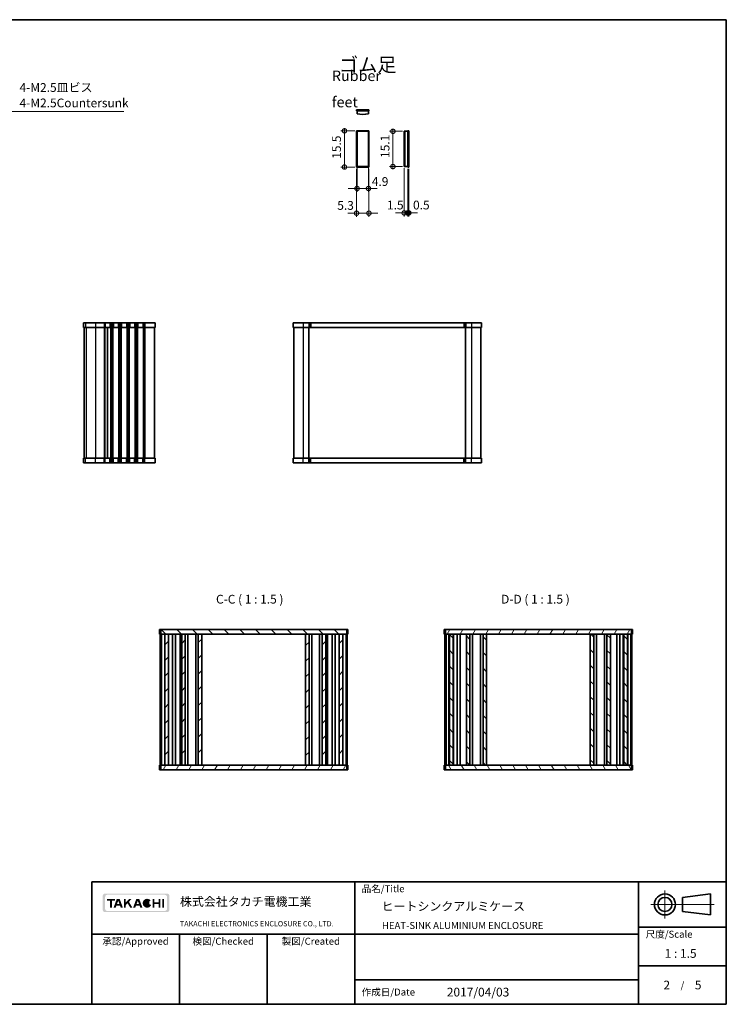
# Model space of a CAD drawing. Units: millimetres. Extents: x 14 to 2205, y 8 to 430.
# Drawn here: x 700 to 1002, y 8 to 430 of the extents above; entities that cross this region are included whole.
import ezdxf
from ezdxf.enums import TextEntityAlignment as Align

# ---------------------------------------------------------------- set-up
doc = ezdxf.new("R2010")
doc.units = ezdxf.units.MM
doc.layers.get('Defpoints').update_dxf_attribs({"lineweight": 25})
for name, color, linetype, lineweight in [('Border (ISO)', 7, 'Continuous', 35), ('Dimension (ISO)', 7, 'Continuous', 18), ('Dimension (ISO) @ 1', 7, 'Continuous', 18), ('Symbol (ISO)', 7, 'Continuous', 18), ('Title (ISO)', 7, 'Continuous', 35), ('Visible (ISO)', 7, 'Continuous', 35), ('Visible Narrow (ISO)', 7, 'Continuous', 25)]:
    doc.layers.add(name, color=color, linetype=linetype, lineweight=lineweight)
doc.layers.add('Hatch (ISO)', color=1, linetype='Continuous', lineweight=18, true_color=0xff0000)
doc.styles.add('Note Text (TK)', font='MS PGothic.ttf')
doc.styles.add('文字スタイル67', font='arial.ttf')
doc.dimstyles.new('Default - Method 1b (TK)', dxfattribs={"dimtxt": 2.5, "dimasz": 2.5, "dimexe": 1, "dimexo": 1.5, "dimgap": 1, "dimtad": 1, "dimtoh": 1, "dimrnd": 1e-08, "dimdsep": 46, "dimtxsty": 'Note Text (TK)', "dimcen": 0.09, "dimdle": 5, "dimclrd": 100, "dimclre": 100, "dimclrt": 7, "dimadec": 1, "dimazin": 1, "dimtfac": 1, "dimtmove": 0, "dimatfit": 3, "dimfxl": 0, "dimtolj": 1, "dimlwd": -1, "dimlwe": -1, "dimarcsym": 0})
doc.dimstyles.new('Default - Method 1b (TK)$7', dxfattribs={"dimscale": 1.5, "dimtxt": 2.5, "dimasz": 2.5, "dimexe": 1, "dimexo": 1.5, "dimgap": 1, "dimtad": 1, "dimtoh": 1, "dimrnd": 1e-08, "dimdsep": 46, "dimtxsty": 'Note Text (TK)', "dimcen": 0.09, "dimdle": 5, "dimclrd": 256, "dimclre": 100, "dimclrt": 7, "dimadec": 1, "dimazin": 1, "dimtfac": 1, "dimtmove": 0, "dimatfit": 3, "dimfxl": 0, "dimtolj": 1, "dimlwd": -1, "dimlwe": -1, "dimarcsym": 0})
pattern_1 = [(135.0002, (393.75, -4), (-3.367584, -3.36761), [])]
pattern_2 = [(60, (393.75, -4), (-4.124445, 2.38125), [])]

# ---------------------------------------------------------------- blocks, each defined once
blk = doc.blocks.new('図面枠 tk図枠')
at = {"layer": 'Border (ISO)'}
for p, q in [((14.5, 289), (405.5, 289)), ((405.5, 289), (405.5, 8)), ((14.5, 8), (405.5, 8))]:
    blk.add_line(p, q, dxfattribs=at)
blk = doc.blocks.new('表題欄 tk表題欄')
at = {"layer": 'Hatch (ISO)'}
h = blk.add_hatch(color=256, dxfattribs=at)
edge = h.paths.add_edge_path(flags=0)
edge.add_arc((95.58, 236.3), 0.596, 270, 360)
edge.add_line((96.17, 236.3), (96.17, 239.71))
edge.add_arc((95.58, 239.71), 0.596, 0, 90)
edge.add_line((95.58, 240.31), (79.14, 240.31))
edge.add_arc((79.14, 239.71), 0.596, 90, 180)
edge.add_line((78.54, 239.71), (78.54, 236.3))
edge.add_arc((79.14, 236.3), 0.596, 180, 270)
edge.add_line((79.14, 235.7), (95.58, 235.7))
edge = h.paths.add_edge_path()
edge.add_line((77.84, 239.96), (77.84, 236.05))
edge.add_arc((78.54, 236.05), 0.702, 180, 270)
edge.add_line((78.54, 235.35), (96.17, 235.35))
edge.add_arc((96.17, 236.05), 0.702, 270, 360)
edge.add_line((96.87, 236.05), (96.87, 239.96))
edge.add_arc((96.17, 239.96), 0.702, 0, 90)
edge.add_line((96.17, 240.66), (78.54, 240.66))
edge.add_arc((78.54, 239.96), 0.702, 90, 180)
for points in [[(79.07, 239.15), (79.07, 238.66), (79.92, 238.66), (79.92, 236.66), (80.51, 236.66), (80.51, 238.66), (81.36, 238.66), (81.36, 239.15)], [(85.68, 236.66), (84.94, 237.89), (84.42, 237.32), (84.42, 236.66), (83.9, 236.66), (83.9, 239.15), (84.42, 239.15), (84.42, 238.1), (85.39, 239.15), (86.11, 239.15), (85.32, 238.3), (86.3, 236.66)], [(92.09, 239.15), (92.09, 236.66), (92.61, 236.66), (92.61, 237.66), (93.77, 237.66), (93.77, 236.66), (94.29, 236.66), (94.29, 239.15), (93.77, 239.15), (93.77, 238.15), (92.61, 238.15), (92.61, 239.15)], [(94.84, 239.15), (94.84, 236.66), (95.36, 236.66), (95.36, 239.15)]]:
    blk.add_hatch(color=256, dxfattribs=at).paths.add_polyline_path(points)
h = blk.add_hatch(color=256, dxfattribs=at)
h.paths.add_polyline_path([(82.59, 237.71), (81.95, 237.71), (82.27, 238.58)], flags=0)
h.paths.add_polyline_path([(82.78, 237.2), (81.76, 237.2), (81.57, 236.66), (80.95, 236.66), (81.86, 239.15), (82.68, 239.15), (83.59, 236.66), (82.98, 236.66)])
h = blk.add_hatch(color=256, dxfattribs=at)
h.paths.add_polyline_path([(87.53, 237.71), (88.16, 237.71), (87.85, 238.58)], flags=0)
h.paths.add_polyline_path([(87.14, 236.66), (87.34, 237.2), (88.35, 237.2), (88.55, 236.66), (89.17, 236.66), (88.25, 239.15), (87.44, 239.15), (86.52, 236.66)])
h = blk.add_hatch(color=256, dxfattribs=at)
edge = h.paths.add_edge_path()
edge.add_arc((90.52, 237.9), 1.27, 38.5505, 336.582)
edge.add_line((91.69, 237.4), (91.17, 237.62))
edge.add_ellipse((90.52, 237.9), major_axis=(0, -0.8), ratio=0.867347, start_angle=124.651, end_angle=429.4109, ccw=False)
edge.add_line((91.09, 238.36), (91.52, 238.7))
at = {"layer": 'Title (ISO)'}
for p, q in [((74.71, 244.05), (255.71, 244.05)), ((74.71, 209.05), (74.71, 244.05)), ((149.71, 244.05), (149.71, 209.05)), ((230.71, 244.05), (230.71, 209.05)), ((255.71, 244.05), (255.71, 209.05)), ((243.21, 239.55), (251.21, 240.55)), ((243.21, 239.55), (243.21, 235.55)), ((251.21, 234.55), (251.21, 240.55)), ((243.21, 235.55), (251.21, 234.55)), ((230.71, 231.05), (255.71, 231.05)), ((74.71, 229.05), (230.71, 229.05)), ((99.71, 229.05), (99.71, 209.05)), ((124.71, 229.05), (124.71, 209.05)), ((230.71, 220.05), (255.71, 220.05)), ((149.71, 216.05), (230.71, 216.05)), ((255.71, 209.05), (74.71, 209.05))]:
    blk.add_line(p, q, dxfattribs=at)
at = {"layer": 'Title (ISO)', "color": 4, "linetype": 'Continuous', "lineweight": 18, "true_color": 0x00ffff}
for p, q in [((238.21, 241.55), (238.21, 233.55)), ((252.21, 237.55), (234.21, 237.55))]:
    blk.add_line(p, q, dxfattribs=at)
at = {"layer": 'Title (ISO)'}
for radius in [3, 2]:
    blk.add_circle((238.21, 237.55), radius, dxfattribs=at)
at = {"layer": 'Title (ISO)', "color": 1, "true_color": 0xff0000, "char_height": 2, "line_spacing_factor": 1.5, "style": 'Note Text (TK)'}
for s, insert, attachment_point in [('\\fＭＳ Ｐゴシック|b0|i0;\\H2.0000;品名/Title', (151.71, 242.05), 4), ('\\fＭＳ Ｐゴシック|b0|i0;\\H2.0000;承認/Approved', (87.21, 227.05), 5), ('\\fＭＳ Ｐゴシック|b0|i0;\\H2.0000;検図/Checked', (112.21, 227.05), 5), ('\\fＭＳ Ｐゴシック|b0|i0;\\H2.0000;製図/Created', (137.21, 227.05), 5), ('\\fＭＳ Ｐゴシック|b0|i0;\\H2.0000;尺度/Scale', (232.71, 229.05), 4), ('\\fＭＳ Ｐゴシック|b0|i0;\\H2.0000;作成日/Date', (151.71, 212.55), 4)]:
    blk.add_mtext(s, dxfattribs=dict(at, insert=insert, attachment_point=attachment_point))
at = {"layer": 'Title (ISO)', "color": 7, "line_spacing_factor": 1.5, "style": 'Note Text (TK)'}
for s, insert, char_height, attachment_point in [('株式会社タカチ電機工業', (99.87, 238.05), 2.5, 4), ('\\fArial|b0|i0;\\H1.4986;TAKACHI ELECTRONICS ENCLOSURE CO., LTD.', (99.87, 232.05), 1.4986, 4), ('\\fＭＳ Ｐゴシック|b0|i0;\\H2.0000;/', (243.21, 214.55), 2, 5)]:
    blk.add_mtext(s, dxfattribs=dict(at, insert=insert, char_height=char_height, attachment_point=attachment_point))
at = {"layer": 'Title (ISO)', "color": 7}
for tag, p, height, style in [('<品名>_001', (157.38, 235.77), 2.5, 'Note Text (TK)'), ('<Title>_001', (157.49, 230.55), 2, '文字スタイル67'), ('<尺度>_001', (240.06, 222.31), 2.5, 'Note Text (TK)'), ('作成日_001', (175.87, 211.28), 2.5, 'Note Text (TK)'), ('<ページ_No.>_001', (237.95, 213.3), 2.5, 'Note Text (TK)'), ('<総ページ数>_001', (246.8, 213.3), 2.5, 'Note Text (TK)')]:
    blk.add_attdef(tag, p, '', height=height, dxfattribs=dict(at, style=style))
at = {"layer": 'Title (ISO)', "color": 7, "style": 'Note Text (TK)'}
blk.add_attdef('<承認>', text='', height=2.5, dxfattribs=at).set_placement((87.21, 217.05), align=Align.MIDDLE_CENTER)
blk = doc.blocks.new('_DotSmall')
at = {"color": 0, "linetype": 'ByBlock', "const_width": 0.5}
blk.add_lwpolyline([(-0.0625, 0, 1), (0.0625, 0, 1)], format="xyb", close=True, dxfattribs=at)
blk = doc.blocks.new('*D25')
at = {"layer": 'Defpoints', "color": 0, "transparency": 16777216}
for p in [(843.81, 381.92), (838.64, 366.42), (843.81, 366.42)]:
    blk.add_point(p, dxfattribs=at)
at = {"layer": 'Dimension (ISO)', "color": 100, "transparency": 16777216}
for p, q in [((843.06, 381.92), (837.14, 381.92)), ((838.64, 382.92), (838.64, 365.42)), ((843.06, 366.42), (837.14, 366.42))]:
    blk.add_line(p, q, dxfattribs=at)
at = {"layer": 'Dimension (ISO)', "color": 100, "transparency": 16777216, "xscale": 3.75, "yscale": 3.75, "zscale": 3.75}
for p, rotation in [((838.64, 381.92), 90), ((838.64, 366.42), 270)]:
    blk.add_blockref('_DotSmall', p, dxfattribs=dict(at, rotation=rotation))
at = {"layer": 'Dimension (ISO)', "color": 7, "transparency": 16777216, "insert": (835.26, 369.95), "char_height": 3.75, "attachment_point": 4, "rotation": 90, "style": 'Note Text (TK)'}
blk.add_mtext('\\A1;15.5', dxfattribs=at)
blk = doc.blocks.new('*D26')
at = {"layer": 'Defpoints', "color": 0, "transparency": 16777216}
for p in [(864.18, 381.72), (859.37, 366.62), (864.18, 366.62)]:
    blk.add_point(p, dxfattribs=at)
at = {"layer": 'Dimension (ISO)', "color": 100, "transparency": 16777216}
for p, q in [((863.43, 381.72), (857.87, 381.72)), ((859.37, 382.72), (859.37, 365.62)), ((863.43, 366.62), (857.87, 366.62))]:
    blk.add_line(p, q, dxfattribs=at)
at = {"layer": 'Dimension (ISO)', "color": 100, "transparency": 16777216, "xscale": 3.75, "yscale": 3.75, "zscale": 3.75}
for p, rotation in [((859.37, 381.72), 90), ((859.37, 366.62), 270)]:
    blk.add_blockref('_DotSmall', p, dxfattribs=dict(at, rotation=rotation))
at = {"layer": 'Dimension (ISO)', "color": 7, "transparency": 16777216, "insert": (855.99, 370.32), "char_height": 3.75, "attachment_point": 4, "rotation": 90, "style": 'Note Text (TK)'}
blk.add_mtext('\\A1;15.1', dxfattribs=at)
blk = doc.blocks.new('*D27')
at = {"layer": 'Defpoints', "color": 0, "transparency": 16777216}
for p in [(844.01, 366.62), (848.91, 366.62), (844.01, 357.24)]:
    blk.add_point(p, dxfattribs=at)
at = {"layer": 'Dimension (ISO)', "color": 100, "transparency": 16777216}
for p, q in [((844.01, 365.87), (844.01, 355.74)), ((848.91, 365.87), (848.91, 355.74)), ((844.01, 357.24), (840.26, 357.24)), ((848.91, 357.24), (844.01, 357.24)), ((848.91, 357.24), (852.66, 357.24))]:
    blk.add_line(p, q, dxfattribs=at)
at = {"layer": 'Dimension (ISO)', "color": 100, "transparency": 16777216, "xscale": 3.75, "yscale": 3.75, "zscale": 3.75}
blk.add_blockref('_DotSmall', (844.01, 357.24), dxfattribs=at)
at = {"layer": 'Dimension (ISO)', "color": 100, "transparency": 16777216, "xscale": 3.75, "yscale": 3.75, "zscale": 3.75, "rotation": 180}
blk.add_blockref('_DotSmall', (848.91, 357.24), dxfattribs=at)
at = {"layer": 'Dimension (ISO)', "color": 7, "transparency": 16777216, "insert": (850.33, 360.22), "char_height": 3.75, "attachment_point": 4, "style": 'Note Text (TK)'}
blk.add_mtext('\\A1;4.9', dxfattribs=at)
blk = doc.blocks.new('*D28')
at = {"layer": 'Defpoints', "color": 0, "transparency": 16777216}
for p in [(843.81, 366.42), (849.11, 366.42), (843.81, 346.67)]:
    blk.add_point(p, dxfattribs=at)
at = {"layer": 'Dimension (ISO)', "color": 100, "transparency": 16777216}
for p, q in [((843.81, 365.67), (843.81, 345.17)), ((849.11, 365.67), (849.11, 345.17)), ((843.81, 346.67), (840.06, 346.67)), ((849.11, 346.67), (843.81, 346.67)), ((849.11, 346.67), (852.86, 346.67))]:
    blk.add_line(p, q, dxfattribs=at)
at = {"layer": 'Dimension (ISO)', "color": 100, "transparency": 16777216, "xscale": 3.75, "yscale": 3.75, "zscale": 3.75}
blk.add_blockref('_DotSmall', (843.81, 346.67), dxfattribs=at)
at = {"layer": 'Dimension (ISO)', "color": 100, "transparency": 16777216, "xscale": 3.75, "yscale": 3.75, "zscale": 3.75, "rotation": 180}
blk.add_blockref('_DotSmall', (849.11, 346.67), dxfattribs=at)
at = {"layer": 'Dimension (ISO)', "color": 7, "transparency": 16777216, "insert": (835.56, 349.99), "char_height": 3.75, "attachment_point": 4, "style": 'Note Text (TK)'}
blk.add_mtext('\\A1;5.3', dxfattribs=at)
blk = doc.blocks.new('*D29')
at = {"layer": 'Defpoints', "color": 0, "transparency": 16777216}
for p in [(864.18, 366.62), (865.68, 366.42), (865.68, 346.78)]:
    blk.add_point(p, dxfattribs=at)
at = {"layer": 'Dimension (ISO)', "color": 100, "transparency": 16777216}
for p, q in [((864.18, 365.87), (864.18, 345.28)), ((865.68, 365.67), (865.68, 345.28)), ((864.18, 346.78), (860.43, 346.78)), ((864.18, 346.78), (865.68, 346.78)), ((865.68, 346.78), (869.43, 346.78))]:
    blk.add_line(p, q, dxfattribs=at)
at = {"layer": 'Dimension (ISO)', "color": 100, "transparency": 16777216, "xscale": 3.75, "yscale": 3.75, "zscale": 3.75}
blk.add_blockref('_DotSmall', (864.18, 346.78), dxfattribs=at)
at = {"layer": 'Dimension (ISO)', "color": 100, "transparency": 16777216, "xscale": 3.75, "yscale": 3.75, "zscale": 3.75, "rotation": 180}
blk.add_blockref('_DotSmall', (865.68, 346.78), dxfattribs=at)
at = {"layer": 'Dimension (ISO)', "color": 7, "transparency": 16777216, "insert": (856.84, 350.16), "char_height": 3.75, "attachment_point": 4, "style": 'Note Text (TK)'}
blk.add_mtext('\\A1;1.5', dxfattribs=at)
blk = doc.blocks.new('*D30')
at = {"layer": 'Defpoints', "color": 0, "transparency": 16777216}
for p in [(865.68, 366.42), (866.18, 366.42), (866.18, 346.78)]:
    blk.add_point(p, dxfattribs=at)
at = {"layer": 'Dimension (ISO)', "color": 100, "transparency": 16777216}
for p, q in [((865.68, 365.67), (865.68, 345.28)), ((866.18, 365.67), (866.18, 345.28)), ((865.68, 346.78), (861.93, 346.78)), ((865.68, 346.78), (866.18, 346.78)), ((866.18, 346.78), (869.93, 346.78))]:
    blk.add_line(p, q, dxfattribs=at)
at = {"layer": 'Dimension (ISO)', "color": 100, "transparency": 16777216, "xscale": 3.75, "yscale": 3.75, "zscale": 3.75}
blk.add_blockref('_DotSmall', (865.68, 346.78), dxfattribs=at)
at = {"layer": 'Dimension (ISO)', "color": 100, "transparency": 16777216, "xscale": 3.75, "yscale": 3.75, "zscale": 3.75, "rotation": 180}
blk.add_blockref('_DotSmall', (866.18, 346.78), dxfattribs=at)
at = {"layer": 'Dimension (ISO)', "color": 7, "transparency": 16777216, "insert": (867.97, 350.16), "char_height": 3.75, "attachment_point": 4, "style": 'Note Text (TK)'}
blk.add_mtext('\\A1;0.5', dxfattribs=at)

msp = doc.modelspace()

# ---------------------------------------------------------------- hatches: boundary and pattern name
at = {"layer": 'Hatch (ISO)'}
h = msp.add_hatch(dxfattribs=at)
h.set_pattern_fill('ANSI31', color=256, scale=38.1, angle=90.00021, style=0)
h.set_pattern_definition(pattern_1)
h.paths.add_polyline_path([(760.0113, 168.3943), (760.0113, 166.3943), (761.7113, 166.3943), (763.3113, 166.3943), (769.0113, 166.3943), (770.5113, 166.3943), (776.1113, 166.3943), (777.6113, 166.3943), (822.0113, 166.3943), (823.5113, 166.3943), (829.1113, 166.3943), (830.6113, 166.3943), (836.3113, 166.3943), (837.9113, 166.3943), (839.6113, 166.3943), (839.6113, 168.3943)])
h = msp.add_hatch(dxfattribs=at)
h.set_pattern_fill('ANSI31', color=256, scale=38.1, style=0)
h.set_pattern_definition([(45, (393.75, -4), (-3.367596, 3.367596), [])])
h.paths.add_polyline_path([(830.6113, 166.3943), (829.1113, 166.3943), (829.1113, 110.3943), (830.6113, 110.3943)])
h.paths.add_polyline_path([(837.9113, 166.3943), (836.3113, 166.3943), (836.3113, 110.3943), (837.9113, 110.3943)])
h.paths.add_polyline_path([(823.5113, 166.3943), (822.0113, 166.3943), (822.0113, 110.3943), (823.5113, 110.3943)])
h.paths.add_polyline_path([(777.6113, 166.3943), (776.1113, 166.3943), (776.1113, 110.3943), (777.6113, 110.3943)])
h.paths.add_polyline_path([(770.5113, 166.3943), (769.0113, 166.3943), (769.0113, 110.3943), (770.5113, 110.3943)])
h.paths.add_polyline_path([(763.3113, 166.3943), (761.7113, 166.3943), (761.7113, 110.3943), (763.3113, 110.3943)])
h = msp.add_hatch(dxfattribs=at)
h.set_pattern_fill('ANSI31', color=256, scale=38.1, angle=14.999978, style=0)
h.set_pattern_definition(pattern_2)
h.paths.add_polyline_path([(961.4217, 166.3943), (961.4217, 168.3943), (881.8217, 168.3943), (881.8217, 166.3943), (883.5217, 166.3943), (885.1217, 166.3943), (890.8217, 166.3943), (892.3217, 166.3943), (897.9217, 166.3943), (899.4217, 166.3943), (943.8217, 166.3943), (945.3217, 166.3943), (950.9217, 166.3943), (952.4217, 166.3943), (958.1217, 166.3943), (959.7217, 166.3943)])
h = msp.add_hatch(dxfattribs=at)
h.set_pattern_fill('ANSI31', color=256, scale=38.1, angle=90.00021, style=0)
h.set_pattern_definition(pattern_1)
h.paths.add_polyline_path([(958.1217, 110.3943), (959.7217, 110.3943), (959.7217, 166.3943), (958.1217, 166.3943)])
h.paths.add_polyline_path([(892.3217, 166.3943), (890.8217, 166.3943), (890.8217, 110.3943), (892.3217, 110.3943)])
h.paths.add_polyline_path([(899.4217, 110.3943), (899.4217, 166.3943), (897.9217, 166.3943), (897.9217, 110.3943)])
h.paths.add_polyline_path([(945.3217, 166.3943), (943.8217, 166.3943), (943.8217, 110.3943), (945.3217, 110.3943)])
h.paths.add_polyline_path([(952.4217, 110.3943), (952.4217, 166.3943), (950.9217, 166.3943), (950.9217, 110.3943)])
h.paths.add_polyline_path([(885.1217, 166.3943), (883.5217, 166.3943), (883.5217, 110.3943), (885.1217, 110.3943)])
h = msp.add_hatch(dxfattribs=at)
h.set_pattern_fill('ANSI31', color=256, scale=38.1, angle=14.999978, style=0)
h.set_pattern_definition(pattern_2)
h.paths.add_polyline_path([(839.6113, 108.3943), (839.6113, 110.3943), (837.9113, 110.3943), (836.3113, 110.3943), (830.6113, 110.3943), (829.1113, 110.3943), (823.5113, 110.3943), (822.0113, 110.3943), (777.6113, 110.3943), (776.1113, 110.3943), (770.5113, 110.3943), (769.0113, 110.3943), (763.3113, 110.3943), (761.7113, 110.3943), (760.0113, 110.3943), (760.0113, 108.3943)])
h = msp.add_hatch(dxfattribs=at)
h.set_pattern_fill('ANSI31', color=256, scale=38.1, angle=75.000175, style=0)
h.set_pattern_definition([(120.0002, (393.75, -4), (-4.12444, -2.381263), [])])
h.paths.add_polyline_path([(881.8217, 110.3943), (881.8217, 108.3943), (961.4217, 108.3943), (961.4217, 110.3943), (959.7217, 110.3943), (958.1217, 110.3943), (952.4217, 110.3943), (950.9217, 110.3943), (945.3217, 110.3943), (943.8217, 110.3943), (899.4217, 110.3943), (897.9217, 110.3943), (892.3217, 110.3943), (890.8217, 110.3943), (885.1217, 110.3943), (883.5217, 110.3943)])

# ---------------------------------------------------------------- linework, layer by layer
at = {"layer": 'Visible (ISO)'}
for p, q in [((843.8074, 390.9148), (849.1074, 390.9148)), ((843.8074, 390.4148), (843.8074, 390.9148)), ((843.8074, 390.4148), (849.1074, 390.4148)), ((844.0074, 390.4148), (844.0074, 389.2196)), ((848.9074, 389.2196), (848.9074, 390.4148)), ((849.1074, 390.4148), (849.1074, 390.9148)), ((843.8074, 381.9207), (849.1074, 381.9207)), ((843.8074, 366.4207), (843.8074, 381.9207)), ((844.0074, 381.7207), (844.0074, 366.6207)), ((848.9074, 381.7207), (844.0074, 381.7207)), ((848.9074, 381.7207), (848.9074, 366.6207)), ((849.1074, 381.9207), (849.1074, 366.4207)), ((864.4834, 381.7207), (864.1786, 381.7207)), ((864.1786, 381.7207), (864.1786, 366.6207)), ((864.4834, 381.7207), (865.6786, 381.7207)), ((864.4834, 381.7207), (864.4834, 366.6207)), ((865.6786, 381.9207), (865.6786, 366.4207)), ((865.6786, 381.9207), (866.1786, 381.9207)), ((866.1786, 381.9207), (866.1786, 366.4207)), ((849.1074, 366.4207), (843.8074, 366.4207)), ((844.0074, 366.6207), (848.9074, 366.6207)), ((864.1786, 366.6207), (864.4834, 366.6207)), ((865.6786, 366.6207), (864.4834, 366.6207)), ((865.6786, 366.4207), (866.1786, 366.4207)), ((757.5915, 299.7651), (727.0089, 299.7651)), ((727.0089, 299.7651), (727.0089, 297.7651)), ((757.5915, 299.7651), (757.5915, 297.7651)), ((816.6511, 299.7651), (816.6511, 297.7651)), ((897.2511, 299.7651), (816.6511, 299.7651)), ((897.2511, 299.7651), (897.2511, 297.7651)), ((727.0089, 297.7651), (757.5915, 297.7651)), ((727.2915, 297.7651), (727.2915, 241.7651)), ((727.3089, 297.7651), (727.3089, 241.7651)), ((737.2915, 297.7651), (737.2915, 241.7651)), ((737.2915, 297.7651), (737.2915, 241.7651)), ((757.2915, 297.7651), (757.2915, 241.7651)), ((816.6511, 297.7651), (897.2511, 297.7651)), ((816.9511, 297.7651), (816.9511, 241.7651)), ((823.4511, 297.7651), (823.4511, 241.7651)), ((890.4511, 297.7651), (890.4511, 241.7651)), ((896.9511, 297.7651), (896.9511, 241.7651)), ((757.5915, 241.7651), (727.0089, 241.7651)), ((727.0089, 239.7651), (727.0089, 241.7651)), ((757.5915, 239.7651), (757.5915, 241.7651)), ((897.2511, 241.7651), (816.6511, 241.7651)), ((816.6511, 239.7651), (816.6511, 241.7651)), ((897.2511, 239.7651), (897.2511, 241.7651)), ((727.0089, 239.7651), (757.5915, 239.7651)), ((816.6511, 239.7651), (897.2511, 239.7651)), ((840.1113, 168.3943), (759.5113, 168.3943)), ((759.5113, 168.3943), (759.5113, 166.3943)), ((839.9513, 166.3943), (759.5113, 166.3943)), ((759.8113, 166.3943), (759.8113, 110.3943)), ((760.0113, 168.3943), (760.0113, 166.3943)), ((760.3113, 166.3943), (760.3113, 110.3943)), ((761.7113, 166.3943), (761.7113, 110.3943)), ((763.3113, 166.3943), (763.3113, 110.3943)), ((765.0113, 166.3943), (765.0113, 110.3943)), ((766.3113, 166.3943), (766.3113, 110.3943)), ((768.3113, 166.3943), (768.3113, 110.3943)), ((769.0113, 166.3943), (769.0113, 110.3943)), ((770.5113, 110.3943), (770.5113, 166.3943)), ((771.6113, 166.3943), (771.6113, 110.3943)), ((775.0113, 166.3943), (775.0113, 110.3943)), ((776.1113, 166.3943), (776.1113, 110.3943)), ((777.6113, 110.3943), (777.6113, 166.3943)), ((822.0113, 166.3943), (822.0113, 110.3943)), ((823.5113, 110.3943), (823.5113, 166.3943)), ((824.6113, 166.3943), (824.6113, 110.3943)), ((828.0113, 166.3943), (828.0113, 110.3943)), ((829.1113, 166.3943), (829.1113, 110.3943)), ((830.6113, 110.3943), (830.6113, 166.3943)), ((831.3113, 166.3943), (831.3113, 110.3943)), ((833.3113, 166.3943), (833.3113, 110.3943)), ((834.6113, 166.3943), (834.6113, 110.3943)), ((836.3113, 166.3943), (836.3113, 110.3943)), ((837.9113, 166.3943), (837.9113, 110.3943)), ((839.3113, 166.3943), (839.3113, 110.3943)), ((839.6113, 166.3943), (839.6113, 168.3943)), ((839.6113, 168.3943), (839.9513, 168.3943)), ((839.8113, 166.3943), (839.8113, 110.3943)), ((839.9513, 166.3943), (840.1113, 166.3943)), ((840.1113, 168.3943), (840.1113, 166.3943)), ((881.3217, 168.3943), (961.9217, 168.3943)), ((881.3217, 168.3943), (881.3217, 166.3943)), ((961.9217, 166.3943), (881.3217, 166.3943)), ((881.6217, 166.3943), (881.6217, 110.3943)), ((881.8217, 168.3943), (881.8217, 166.3943)), ((882.1217, 166.3943), (882.1217, 110.3943)), ((883.3217, 166.3943), (883.3217, 110.3943)), ((883.5217, 166.3943), (883.5217, 110.3943)), ((885.1217, 166.3943), (885.1217, 110.3943)), ((885.3217, 166.3943), (885.3217, 110.3943)), ((886.8217, 166.3943), (886.8217, 110.3943)), ((888.1217, 166.3943), (888.1217, 110.3943)), ((890.8217, 166.3943), (890.8217, 110.3943)), ((892.3217, 110.3943), (892.3217, 166.3943)), ((893.4217, 166.3943), (893.4217, 110.3943)), ((896.8217, 166.3943), (896.8217, 110.3943)), ((897.9217, 166.3943), (897.9217, 110.3943)), ((899.4217, 110.3943), (899.4217, 166.3943)), ((943.8217, 166.3943), (943.8217, 110.3943)), ((945.3217, 110.3943), (945.3217, 166.3943)), ((946.4217, 166.3943), (946.4217, 110.3943)), ((949.8217, 166.3943), (949.8217, 110.3943)), ((950.9217, 166.3943), (950.9217, 110.3943)), ((952.4217, 110.3943), (952.4217, 166.3943)), ((955.1217, 166.3943), (955.1217, 110.3943)), ((956.4217, 166.3943), (956.4217, 110.3943)), ((957.9217, 166.3943), (957.9217, 110.3943)), ((958.1217, 166.3943), (958.1217, 110.3943)), ((959.7217, 166.3943), (959.7217, 110.3943)), ((959.9217, 166.3943), (959.9217, 110.3943)), ((961.1217, 166.3943), (961.1217, 110.3943)), ((961.4217, 166.3943), (961.4217, 168.3943)), ((961.6217, 166.3943), (961.6217, 110.3943)), ((961.9217, 168.3943), (961.9217, 166.3943)), ((759.5113, 110.3943), (839.9513, 110.3943)), ((759.5113, 108.3943), (759.5113, 110.3943)), ((760.0113, 110.3943), (760.0113, 108.3943)), ((839.6113, 108.3943), (839.6113, 110.3943)), ((840.1113, 110.3943), (839.9513, 110.3943)), ((840.1113, 108.3943), (840.1113, 110.3943)), ((881.3217, 110.3943), (961.9217, 110.3943)), ((881.3217, 108.3943), (881.3217, 110.3943)), ((881.8217, 110.3943), (881.8217, 108.3943)), ((961.4217, 108.3943), (961.4217, 110.3943)), ((961.9217, 108.3943), (961.9217, 110.3943)), ((839.9513, 108.3943), (759.5113, 108.3943)), ((839.9513, 108.3943), (840.1113, 108.3943)), ((961.9217, 108.3943), (881.3217, 108.3943))]:
    msp.add_line(p, q, dxfattribs=at)
msp.add_arc((846.4574, 398.9148), 10, 255.818166, 284.181834, dxfattribs=at)
at = {"layer": 'Visible Narrow (ISO)'}
for p, q in [((727.0188, 299.7651), (727.0188, 297.7651)), ((727.8929, 299.7651), (727.8929, 297.7651)), ((732.1399, 299.7651), (732.1399, 297.7651)), ((735.7915, 299.7651), (735.7915, 297.7651)), ((736.2715, 299.7651), (736.2715, 297.7651)), ((738.3115, 299.7651), (738.3115, 297.7651)), ((738.7915, 299.7651), (738.7915, 297.7651)), ((739.2915, 299.7651), (739.2915, 297.7651)), ((739.7715, 299.7651), (739.7715, 297.7651)), ((741.8115, 299.7651), (741.8115, 297.7651)), ((742.2915, 299.7651), (742.2915, 297.7651)), ((742.7915, 299.7651), (742.7915, 297.7651)), ((743.2715, 299.7651), (743.2715, 297.7651)), ((745.3115, 299.7651), (745.3115, 297.7651)), ((745.7915, 299.7651), (745.7915, 297.7651)), ((746.2915, 299.7651), (746.2915, 297.7651)), ((746.7715, 299.7651), (746.7715, 297.7651)), ((748.8115, 299.7651), (748.8115, 297.7651)), ((749.2915, 299.7651), (749.2915, 297.7651)), ((749.7915, 299.7651), (749.7915, 297.7651)), ((750.2715, 299.7651), (750.2715, 297.7651)), ((752.3115, 299.7651), (752.3115, 297.7651)), ((752.7915, 299.7651), (752.7915, 297.7651)), ((753.2915, 299.7651), (753.2915, 297.7651)), ((820.9511, 299.7651), (820.9511, 297.7651)), ((823.3511, 299.7651), (823.3511, 297.7651)), ((823.7511, 299.7651), (823.7511, 297.7651)), ((824.2511, 299.7651), (824.2511, 297.7651)), ((889.6511, 299.7651), (889.6511, 297.7651)), ((890.1511, 299.7651), (890.1511, 297.7651)), ((890.5511, 299.7651), (890.5511, 297.7651)), ((892.9511, 299.7651), (892.9511, 297.7651)), ((727.3151, 297.7651), (727.3151, 241.7651)), ((728.1892, 297.7651), (728.1892, 241.7651)), ((732.1399, 297.7651), (732.1399, 241.7651)), ((735.7915, 297.7651), (735.7915, 241.7651)), ((736.0915, 297.7651), (736.0915, 241.7651)), ((738.4915, 297.7651), (738.4915, 241.7651)), ((738.7915, 297.7651), (738.7915, 241.7651)), ((739.2915, 297.7651), (739.2915, 241.7651)), ((739.5915, 297.7651), (739.5915, 241.7651)), ((741.9915, 297.7651), (741.9915, 241.7651)), ((742.2915, 297.7651), (742.2915, 241.7651)), ((742.7915, 297.7651), (742.7915, 241.7651)), ((743.0915, 297.7651), (743.0915, 241.7651)), ((745.4915, 297.7651), (745.4915, 241.7651)), ((745.7915, 297.7651), (745.7915, 241.7651)), ((746.2915, 297.7651), (746.2915, 241.7651)), ((746.5915, 297.7651), (746.5915, 241.7651)), ((748.9915, 297.7651), (748.9915, 241.7651)), ((749.2915, 297.7651), (749.2915, 241.7651)), ((749.7915, 297.7651), (749.7915, 241.7651)), ((750.0915, 297.7651), (750.0915, 241.7651)), ((752.4915, 297.7651), (752.4915, 241.7651)), ((752.7915, 297.7651), (752.7915, 241.7651)), ((753.2915, 297.7651), (753.2915, 241.7651)), ((820.9511, 297.7651), (820.9511, 241.7651)), ((892.9511, 297.7651), (892.9511, 241.7651)), ((727.0188, 239.7651), (727.0188, 241.7651)), ((727.8929, 239.7651), (727.8929, 241.7651)), ((732.1399, 239.7651), (732.1399, 241.7651)), ((735.7915, 239.7651), (735.7915, 241.7651)), ((736.2715, 239.7651), (736.2715, 241.7651)), ((738.3115, 239.7651), (738.3115, 241.7651)), ((738.7915, 239.7651), (738.7915, 241.7651)), ((739.2915, 239.7651), (739.2915, 241.7651)), ((739.7715, 239.7651), (739.7715, 241.7651)), ((741.8115, 239.7651), (741.8115, 241.7651)), ((742.2915, 239.7651), (742.2915, 241.7651)), ((742.7915, 239.7651), (742.7915, 241.7651)), ((743.2715, 239.7651), (743.2715, 241.7651)), ((745.3115, 239.7651), (745.3115, 241.7651)), ((745.7915, 239.7651), (745.7915, 241.7651)), ((746.2915, 239.7651), (746.2915, 241.7651)), ((746.7715, 239.7651), (746.7715, 241.7651)), ((748.8115, 239.7651), (748.8115, 241.7651)), ((749.2915, 239.7651), (749.2915, 241.7651)), ((749.7915, 239.7651), (749.7915, 241.7651)), ((750.2715, 239.7651), (750.2715, 241.7651)), ((752.3115, 239.7651), (752.3115, 241.7651)), ((752.7915, 239.7651), (752.7915, 241.7651)), ((753.2915, 239.7651), (753.2915, 241.7651)), ((820.9511, 239.7651), (820.9511, 241.7651)), ((823.3511, 239.7651), (823.3511, 241.7651)), ((823.7511, 239.7651), (823.7511, 241.7651)), ((824.2511, 239.7651), (824.2511, 241.7651)), ((889.6511, 239.7651), (889.6511, 241.7651)), ((890.1511, 239.7651), (890.1511, 241.7651)), ((890.5511, 239.7651), (890.5511, 241.7651)), ((892.9511, 239.7651), (892.9511, 241.7651))]:
    msp.add_line(p, q, dxfattribs=at)

# ---------------------------------------------------------------- block references
at = {"xscale": 1.5, "yscale": 1.5, "zscale": 1.5}
msp.add_blockref('図面枠 tk図枠', (393.75, -4), dxfattribs=at)
ref = msp.add_blockref('表題欄 tk表題欄', (618.4368, -305.5791), dxfattribs=dict(xscale=1.5, yscale=1.5, zscale=1.5))
ref.add_attrib('<品名>_001', 'ヒートシンクアルミケース', (854.5099, 48.0717), dxfattribs={"layer": 'Title (ISO)', "color": 7, "height": 3.75, "style": 'Note Text (TK)'})
ref.add_attrib('<尺度>_001', '1 : 1.5', (975.6392, 27.91), dxfattribs={"layer": 'Title (ISO)', "color": 7, "height": 3.75, "style": 'Note Text (TK)'})
ref.add_attrib('作成日_001', '2017/04/03', (882.4326, 11.3443), dxfattribs={"layer": 'Title (ISO)', "color": 7, "height": 3.75, "style": 'Note Text (TK)'})
ref.add_attrib('<Title>_001', 'HEAT-SINK ALUMINIUM ENCLOSURE', (854.6644, 40.249), dxfattribs={"layer": 'Title (ISO)', "color": 7, "height": 3, "style": '文字スタイル67'})
ref.add_attrib('<ページ_No.>_001', '2', (975.1046, 14.3673), dxfattribs={"layer": 'Title (ISO)', "color": 7, "height": 3.75, "style": 'Note Text (TK)'})
ref.add_attrib('<総ページ数>_001', '5', (988.5394, 14.407), dxfattribs={"layer": 'Title (ISO)', "color": 7, "height": 3.75, "style": 'Note Text (TK)'})

# ---------------------------------------------------------------- texts
at = {"layer": 'Symbol (ISO)', "color": 7, "style": 'Note Text (TK)'}
for s, insert, char_height, width, attachment_point, line_spacing_factor in [('{\\fＭＳ Ｐゴシック|b0|i0;\\H6.0000;ゴム足}', (836.342, 410.203), 6, 25.754385, 4, 1.5), ('{\\fＭＳ Ｐゴシック|b0|i0;\\H4.5000;Rubber feet}', (833.2577, 399.8577), 4.5, 33.184211, 4, 1.5), ('{4-M2.5皿ビス\\P4-M2.5Countersunk}', (699.6244, 390.8143), 3.75, 46.249999, 7, 1.058182)]:
    msp.add_mtext(s, dxfattribs=dict(at, insert=insert, char_height=char_height, width=width, attachment_point=attachment_point, line_spacing_factor=line_spacing_factor))
at = {"layer": 'Symbol (ISO)', "color": 7, "char_height": 3.75, "attachment_point": 7, "style": 'Note Text (TK)'}
for s, insert in [('C-C ( 1 : 1.5 )', (783.678, 178.3717)), ('D-D ( 1 : 1.5 )', (905.6481, 178.3717))]:
    msp.add_mtext(s, dxfattribs=dict(at, insert=insert))

# ---------------------------------------------------------------- dimensions: what is measured, and where the dimension line sits
at = {"layer": 'Dimension (ISO) @ 1', "color": 100, "true_color": 0x00ff3f}
for base, p1, p2, angle, override, picture, middle in [((838.6377, 366.4207), (843.8074, 381.9207), (843.8074, 366.4207), 270, {"dimscale": 1, "dimtxt": 3.75, "dimasz": 3.75, "dimexe": 1.5, "dimexo": 0.75, "dimgap": 1.5, "dimtoh": 0, "dimblk1": 'DotSmall', "dimblk2": 'DotSmall', "dimsah": 1, "dimcen": 0.135, "dimdle": 1, "dimtix": 0, "dimtofl": 1, "dimtmove": 1, "dimatfit": 1}, '*D25', (838.6377, 374.1707)), ((859.3693, 366.6207), (864.1786, 381.7207), (864.1786, 366.6207), 90, {"dimscale": 1, "dimtxt": 3.75, "dimasz": 3.75, "dimexe": 1.5, "dimexo": 0.75, "dimgap": 1.5, "dimtoh": 0, "dimblk1": 'DotSmall', "dimblk2": 'DotSmall', "dimsah": 1, "dimcen": 0.135, "dimdle": 1, "dimse1": 0, "dimtix": 0, "dimtofl": 1, "dimtmove": 1, "dimatfit": 1}, '*D26', (859.3693, 374.1707)), ((843.8074, 346.6746), (849.1074, 366.4207), (843.8074, 366.4207), 180, {"dimscale": 1, "dimtxt": 3.75, "dimasz": 3.75, "dimexe": 1.5, "dimexo": 0.75, "dimgap": 1.5, "dimtoh": 0, "dimblk1": 'DotSmall', "dimblk2": 'DotSmall', "dimsah": 1, "dimcen": 0.135, "dimdle": 1, "dimtix": 0, "dimtofl": 1, "dimtmove": 1, "dimatfit": 1}, '*D28', (838.5611, 346.6176)), ((844.0074, 357.2388), (848.9074, 366.6207), (844.0074, 366.6207), 180, {"dimscale": 1, "dimtxt": 3.75, "dimasz": 3.75, "dimexe": 1.5, "dimexo": 0.75, "dimgap": 1.5, "dimtoh": 0, "dimblk1": 'DotSmall', "dimblk2": 'DotSmall', "dimsah": 1, "dimcen": 0.135, "dimdle": 1, "dimtix": 0, "dimtofl": 1, "dimtmove": 1, "dimatfit": 1}, '*D27', (853.3615, 356.8485)), ((865.6786, 346.7807), (864.1786, 366.6207), (865.6786, 366.4207), 180, {"dimscale": 1, "dimtxt": 3.75, "dimasz": 3.75, "dimexe": 1.5, "dimexo": 0.75, "dimgap": 1.5, "dimtoh": 0, "dimblk1": 'DotSmall', "dimblk2": 'DotSmall', "dimsah": 1, "dimcen": 0.135, "dimdle": 1, "dimtix": 0, "dimtofl": 1, "dimtmove": 1, "dimatfit": 1}, '*D29', (859.6974, 346.7807)), ((866.1786, 346.7807), (865.6786, 366.4207), (866.1786, 366.4207), 180, {"dimscale": 1, "dimtxt": 3.75, "dimasz": 3.75, "dimexe": 1.5, "dimexo": 0.75, "dimgap": 1.5, "dimtoh": 0, "dimblk1": 'DotSmall', "dimblk2": 'DotSmall', "dimsah": 1, "dimcen": 0.135, "dimdle": 1, "dimtix": 0, "dimtofl": 1, "dimtmove": 1, "dimatfit": 1}, '*D30', (871.0132, 346.7807))]:
    dim = msp.add_linear_dim(base=base, p1=p1, p2=p2, angle=angle, dimstyle='Default - Method 1b (TK)', override=override, dxfattribs=at)
    dim.commit()
    dim.dimension.update_dxf_attribs({"geometry": picture, "text_midpoint": middle, "dimtype": 128})

# ---------------------------------------------------------------- leaders
at = {"layer": 'Symbol (ISO)', "color": 100, "true_color": 0x00ff40, "annotation_type": 0, "has_hookline": 1, "hookline_direction": 0, "text_width": 44.6804}
msp.add_leader([(676.1823, 377.7528), (695.8744, 390.1893), (699.6244, 390.1893)], dimstyle='Default - Method 1b (TK)$7', override={"dimgap": 0, "dimtad": 1}, dxfattribs=at)

doc.saveas('drawing.dxf')
